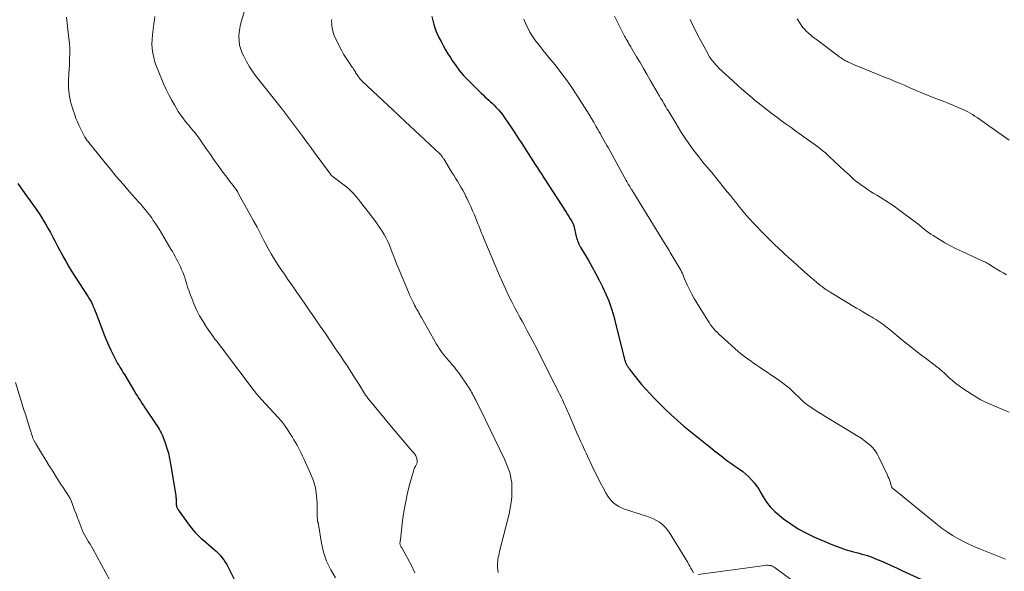
# Model space of a CAD drawing. Units: feet. Extents: x 2000000 to 2005021, y 580000 to 585000.
# Drawn here: x 2001828 to 2002053, y 580171 to 580297 of the extents above; entities that cross this region are included whole.
import ezdxf

# ---------------------------------------------------------------- set-up
doc = ezdxf.new("R2010")
doc.units = ezdxf.units.FT
doc.header["$LTSCALE"] = 100
doc.header["$MEASUREMENT"] = 0
doc.layers.add('CONTOUR INDEX', color=32, linetype='Continuous', lineweight=25)
doc.layers.add('CONTOUR INTERMEDIATE', color=40, linetype='Continuous', lineweight=15)

msp = doc.modelspace()

# ---------------------------------------------------------------- linework, layer by layer
at = {"layer": 'CONTOUR INDEX', "flags": 128}
for points, elevation in [([(2001922.08, 580297.67), (2001922.36, 580296.41), (2001922.53, 580295.86), (2001922.87, 580294.85), (2001923.25, 580293.86), (2001923.69, 580292.9), (2001924.17, 580291.95), (2001924.68, 580291.02), (2001925.21, 580290.09), (2001925.76, 580289.18), (2001926.32, 580288.27), (2001926.72, 580287.64), (2001927.52, 580286.45), (2001928.38, 580285.3), (2001929.32, 580284.22), (2001930.3, 580283.18), (2001933.35, 580280.17), (2001933.76, 580279.77), (2001934.18, 580279.37), (2001934.61, 580278.98), (2001935.05, 580278.6), (2001935.48, 580278.22), (2001935.91, 580277.83), (2001936.31, 580277.42), (2001936.71, 580277), (2001936.86, 580276.85), (2001937.31, 580276.34), (2001937.74, 580275.81), (2001938.16, 580275.27), (2001938.56, 580274.71), (2001939.41, 580273.48), (2001940.22, 580272.29), (2001941.02, 580271.1), (2001941.81, 580269.9), (2001942.59, 580268.7), (2001945.68, 580263.9), (2001946.17, 580263.15), (2001946.65, 580262.39), (2001947.14, 580261.64), (2001947.63, 580260.88), (2001952.74, 580253.01), (2001953.05, 580252.53), (2001953.35, 580252.04), (2001953.64, 580251.55), (2001953.92, 580251.05), (2001954.39, 580250.2), (2001954.42, 580250.12), (2001954.45, 580250.05), (2001954.48, 580249.97), (2001954.5, 580249.89), (2001955.02, 580247.49), (2001955.1, 580247.16), (2001955.2, 580246.83), (2001955.31, 580246.51), (2001955.43, 580246.19), (2001955.6, 580245.79), (2001955.65, 580245.67), (2001955.71, 580245.56), (2001955.77, 580245.45), (2001955.83, 580245.35), (2001955.9, 580245.24), (2001955.97, 580245.14), (2001956.03, 580245.03), (2001956.09, 580244.92), (2001957.73, 580242.13), (2001958.59, 580240.62), (2001959.42, 580239.09), (2001960.22, 580237.55), (2001960.98, 580235.98), (2001961.85, 580234.16), (2001962.15, 580233.49), (2001962.44, 580232.81), (2001962.7, 580232.13), (2001962.95, 580231.43), (2001963.17, 580230.73), (2001963.38, 580230.03), (2001963.58, 580229.32), (2001963.76, 580228.61), (2001966.05, 580219.45), (2001966.1, 580219.27), (2001966.15, 580219.09), (2001966.21, 580218.92), (2001966.28, 580218.75), (2001966.35, 580218.58), (2001966.43, 580218.41), (2001966.52, 580218.25), (2001966.61, 580218.09), (2001966.79, 580217.8), (2001966.99, 580217.5), (2001967.19, 580217.21), (2001967.4, 580216.92), (2001967.62, 580216.63), (2001969, 580214.9), (2001969.93, 580213.76), (2001970.88, 580212.65), (2001971.87, 580211.57), (2001972.88, 580210.51), (2001973.85, 580209.52), (2001975.24, 580208.15), (2001976.65, 580206.81), (2001978.11, 580205.51), (2001979.59, 580204.24), (2001980.35, 580203.61), (2001981.47, 580202.69), (2001982.6, 580201.77), (2001983.74, 580200.86), (2001984.87, 580199.95), (2001985.93, 580199.12), (2001986.55, 580198.63), (2001987.16, 580198.15), (2001987.78, 580197.67), (2001988.39, 580197.2), (2001989.02, 580196.73), (2001989.64, 580196.26), (2001990.28, 580195.81), (2001990.92, 580195.36), (2001992.27, 580194.43), (2001993.01, 580193.88), (2001993.71, 580193.31), (2001994.38, 580192.68), (2001995.01, 580192.02), (2001995.6, 580191.31), (2001996.15, 580190.59), (2001996.66, 580189.83), (2001997.14, 580189.05), (2001997.66, 580188.13), (2001998.44, 580186.93), (2001999.3, 580185.8), (2002000.3, 580184.78), (2002001.38, 580183.84), (2002002.32, 580183.12), (2002003.97, 580181.94), (2002005.66, 580180.85), (2002007.44, 580179.89), (2002009.27, 580179.01), (2002013.32, 580177.25), (2002014.33, 580176.84), (2002015.36, 580176.45), (2002016.4, 580176.12), (2002017.46, 580175.81), (2002018.31, 580175.59), (2002018.94, 580175.42), (2002019.58, 580175.25), (2002020.22, 580175.07), (2002020.85, 580174.89), (2002021.48, 580174.7), (2002022.11, 580174.5), (2002022.72, 580174.26), (2002023.33, 580174.01), (2002024.52, 580173.49), (2002025.71, 580172.96), (2002026.9, 580172.43), (2002028.09, 580171.89), (2002029.28, 580171.34), (2002036.29, 580168.09)], 920), ([(2001827.62, 580259.58), (2001828.33, 580258.56), (2001829.05, 580257.55), (2001829.77, 580256.55), (2001830.51, 580255.54), (2001830.54, 580255.5), (2001831.24, 580254.51), (2001831.93, 580253.52), (2001832.6, 580252.5), (2001833.25, 580251.48), (2001833.3, 580251.4), (2001833.9, 580250.4), (2001834.48, 580249.4), (2001835.04, 580248.38), (2001835.59, 580247.35), (2001836.12, 580246.32), (2001836.66, 580245.29), (2001837.21, 580244.27), (2001837.77, 580243.24), (2001837.91, 580242.99), (2001838.55, 580241.85), (2001839.21, 580240.72), (2001839.89, 580239.6), (2001840.58, 580238.49), (2001843.65, 580233.71), (2001843.8, 580233.46), (2001843.96, 580233.22), (2001844.1, 580232.97), (2001844.25, 580232.73), (2001844.39, 580232.48), (2001844.52, 580232.22), (2001844.65, 580231.96), (2001844.76, 580231.7), (2001845.02, 580231.07), (2001845.25, 580230.49), (2001845.48, 580229.9), (2001845.71, 580229.32), (2001845.93, 580228.73), (2001847.48, 580224.65), (2001847.9, 580223.6), (2001848.34, 580222.56), (2001848.82, 580221.54), (2001849.33, 580220.53), (2001849.92, 580219.4), (2001850.15, 580218.97), (2001850.39, 580218.53), (2001850.64, 580218.11), (2001850.9, 580217.68), (2001851.16, 580217.26), (2001851.41, 580216.84), (2001851.67, 580216.41), (2001851.93, 580215.99), (2001854.25, 580212.12), (2001854.57, 580211.58), (2001854.9, 580211.04), (2001855.24, 580210.51), (2001855.57, 580209.98), (2001855.91, 580209.45), (2001856.26, 580208.92), (2001856.61, 580208.4), (2001856.96, 580207.87), (2001858.85, 580205.1), (2001859.12, 580204.71), (2001859.38, 580204.32), (2001859.63, 580203.92), (2001859.88, 580203.52), (2001860.11, 580203.12), (2001860.33, 580202.7), (2001860.52, 580202.27), (2001860.7, 580201.84), (2001861.23, 580200.4), (2001861.62, 580199.22), (2001861.97, 580198.04), (2001862.25, 580196.83), (2001862.48, 580195.62), (2001863.64, 580188.41), (2001863.67, 580188.2), (2001863.69, 580187.98), (2001863.71, 580187.76), (2001863.72, 580187.55), (2001863.72, 580187.33), (2001863.73, 580187.11), (2001863.74, 580186.89), (2001863.75, 580186.67), (2001863.77, 580186.34), (2001863.79, 580186.14), (2001863.83, 580185.94), (2001863.89, 580185.75), (2001863.97, 580185.57), (2001864.06, 580185.39), (2001864.16, 580185.21), (2001864.27, 580185.04), (2001864.39, 580184.87), (2001866.34, 580182.15), (2001866.74, 580181.62), (2001867.16, 580181.09), (2001867.58, 580180.57), (2001868.02, 580180.07), (2001868.48, 580179.58), (2001868.95, 580179.1), (2001869.44, 580178.64), (2001869.94, 580178.2), (2001871.86, 580176.58), (2001872.35, 580176.15), (2001872.83, 580175.71), (2001873.3, 580175.25), (2001873.76, 580174.78), (2001874.19, 580174.29), (2001874.59, 580173.78), (2001874.95, 580173.23), (2001875.27, 580172.66), (2001877.5, 580168.31)], 940)]:
    msp.add_lwpolyline(points, dxfattribs=dict(at, elevation=elevation))
at = {"layer": 'CONTOUR INTERMEDIATE', "flags": 128}
for points, elevation in [([(2001879.47, 580299.49), (2001878.69, 580296.88), (2001878.45, 580295.94), (2001878.25, 580294.99), (2001878.13, 580294.03), (2001878.06, 580293.06), (2001878.09, 580292.09), (2001878.22, 580291.15), (2001878.47, 580290.23), (2001878.81, 580289.33), (2001879.15, 580288.61), (2001879.78, 580287.39), (2001880.45, 580286.2), (2001881.21, 580285.06), (2001882.03, 580283.96), (2001887.66, 580276.86), (2001887.76, 580276.74), (2001887.86, 580276.62), (2001887.96, 580276.49), (2001888.05, 580276.37), (2001888.15, 580276.25), (2001888.25, 580276.12), (2001888.35, 580276), (2001888.45, 580275.87), (2001889.63, 580274.32), (2001890.32, 580273.42), (2001891, 580272.51), (2001891.67, 580271.6), (2001892.34, 580270.68), (2001892.41, 580270.58), (2001893.11, 580269.61), (2001893.82, 580268.64), (2001894.52, 580267.68), (2001895.23, 580266.71), (2001898.92, 580261.71), (2001898.98, 580261.62), (2001899.05, 580261.53), (2001899.13, 580261.45), (2001899.21, 580261.37), (2001899.29, 580261.3), (2001899.37, 580261.23), (2001899.46, 580261.16), (2001899.55, 580261.09), (2001902.04, 580259.22), (2001902.58, 580258.79), (2001903.11, 580258.34), (2001903.61, 580257.87), (2001904.09, 580257.37), (2001904.56, 580256.86), (2001905.01, 580256.34), (2001905.45, 580255.81), (2001905.88, 580255.26), (2001907.26, 580253.48), (2001907.86, 580252.7), (2001908.45, 580251.92), (2001909.04, 580251.14), (2001909.63, 580250.35), (2001909.71, 580250.24), (2001910.23, 580249.49), (2001910.73, 580248.73), (2001911.19, 580247.94), (2001911.62, 580247.14), (2001912.02, 580246.31), (2001912.4, 580245.49), (2001912.74, 580244.65), (2001913.06, 580243.8), (2001913.38, 580242.95), (2001913.7, 580242.1), (2001914.04, 580241.26), (2001914.38, 580240.42), (2001916.74, 580234.81), (2001917.01, 580234.18), (2001917.29, 580233.56), (2001917.59, 580232.94), (2001917.89, 580232.32), (2001918.15, 580231.82), (2001918.34, 580231.46), (2001918.53, 580231.1), (2001918.72, 580230.74), (2001918.92, 580230.39), (2001919.11, 580230.04), (2001919.31, 580229.68), (2001919.51, 580229.33), (2001919.71, 580228.98), (2001923.14, 580222.95), (2001923.44, 580222.44), (2001923.76, 580221.93), (2001924.1, 580221.44), (2001924.44, 580220.95), (2001924.81, 580220.48), (2001925.18, 580220.01), (2001925.57, 580219.56), (2001925.97, 580219.11), (2001926.23, 580218.84), (2001926.75, 580218.25), (2001927.26, 580217.65), (2001927.74, 580217.03), (2001928.2, 580216.39), (2001930.28, 580213.36), (2001930.51, 580213.02), (2001930.73, 580212.67), (2001930.94, 580212.32), (2001931.14, 580211.97), (2001931.34, 580211.61), (2001931.54, 580211.25), (2001931.73, 580210.89), (2001931.92, 580210.52), (2001932.09, 580210.19), (2001932.36, 580209.65), (2001932.63, 580209.12), (2001932.89, 580208.58), (2001933.15, 580208.04), (2001938.64, 580196.72), (2001938.98, 580195.97), (2001939.3, 580195.22), (2001939.58, 580194.45), (2001939.84, 580193.67), (2001940.05, 580192.88), (2001940.21, 580192.09), (2001940.3, 580191.28), (2001940.33, 580190.46), (2001940.34, 580189.45), (2001940.29, 580188.14), (2001940.18, 580186.82), (2001939.97, 580185.52), (2001939.7, 580184.23), (2001937.55, 580175.66), (2001937.44, 580175.21), (2001937.34, 580174.76), (2001937.24, 580174.3), (2001937.16, 580173.85), (2001937.1, 580173.39), (2001937.06, 580172.93), (2001937.06, 580172.48), (2001937.09, 580172.02), (2001937.22, 580170.87)], 928), ([(2001838.71, 580297.5), (2001838.85, 580296.11), (2001839, 580294.72), (2001839.18, 580293.34), (2001839.33, 580292.16), (2001839.42, 580291.37), (2001839.47, 580290.57), (2001839.49, 580289.78), (2001839.48, 580288.98), (2001839.44, 580288.18), (2001839.4, 580287.39), (2001839.37, 580286.59), (2001839.33, 580285.79), (2001839.19, 580283.13), (2001839.21, 580281.5), (2001839.34, 580279.89), (2001839.65, 580278.3), (2001840.08, 580276.73), (2001840.59, 580275.21), (2001840.88, 580274.42), (2001841.19, 580273.64), (2001841.53, 580272.87), (2001841.9, 580272.11), (2001842.51, 580270.92), (2001842.59, 580270.76), (2001842.67, 580270.61), (2001842.75, 580270.46), (2001842.84, 580270.31), (2001842.92, 580270.17), (2001842.97, 580270.09), (2001843.02, 580270.01), (2001843.06, 580269.93), (2001843.11, 580269.85), (2001843.16, 580269.76), (2001843.2, 580269.69), (2001843.24, 580269.62), (2001843.29, 580269.55), (2001843.34, 580269.48), (2001843.39, 580269.41), (2001843.44, 580269.34), (2001843.49, 580269.27), (2001847.23, 580264.64), (2001848.68, 580262.88), (2001850.14, 580261.12), (2001851.63, 580259.39), (2001853.13, 580257.67), (2001855.13, 580255.41), (2001855.64, 580254.83), (2001856.15, 580254.24), (2001856.65, 580253.64), (2001857.14, 580253.04), (2001857.62, 580252.43), (2001858.08, 580251.8), (2001858.52, 580251.17), (2001858.95, 580250.52), (2001859.26, 580250.04), (2001859.83, 580249.14), (2001860.38, 580248.24), (2001860.93, 580247.33), (2001861.47, 580246.42), (2001862.54, 580244.6), (2001862.87, 580244.04), (2001863.19, 580243.47), (2001863.52, 580242.9), (2001863.84, 580242.33), (2001864.15, 580241.76), (2001864.45, 580241.18), (2001864.72, 580240.59), (2001864.99, 580239.99), (2001865.24, 580239.38), (2001865.47, 580238.76), (2001865.68, 580238.14), (2001865.88, 580237.51), (2001866.07, 580236.88), (2001866.36, 580235.94), (2001866.67, 580235), (2001867.02, 580234.08), (2001867.38, 580233.16), (2001867.79, 580232.16), (2001868.41, 580230.76), (2001869.1, 580229.4), (2001869.87, 580228.09), (2001870.69, 580226.81), (2001871.81, 580225.19), (2001872.2, 580224.65), (2001872.59, 580224.11), (2001872.99, 580223.58), (2001873.39, 580223.05), (2001873.8, 580222.53), (2001874.21, 580222), (2001874.61, 580221.48), (2001875.01, 580220.95), (2001881.29, 580212.63), (2001881.48, 580212.38), (2001881.68, 580212.13), (2001881.87, 580211.88), (2001882.07, 580211.63), (2001882.23, 580211.43), (2001882.35, 580211.28), (2001882.47, 580211.15), (2001882.59, 580211.01), (2001882.72, 580210.87), (2001882.84, 580210.74), (2001882.97, 580210.61), (2001883.09, 580210.47), (2001883.22, 580210.34), (2001886.98, 580206.23), (2001887.74, 580205.35), (2001888.47, 580204.45), (2001889.14, 580203.5), (2001889.77, 580202.52), (2001890.25, 580201.73), (2001890.61, 580201.13), (2001890.97, 580200.52), (2001891.31, 580199.91), (2001891.64, 580199.29), (2001891.97, 580198.67), (2001892.28, 580198.04), (2001892.59, 580197.4), (2001892.89, 580196.77), (2001894.42, 580193.43), (2001895.04, 580191.8), (2001895.52, 580190.14), (2001895.79, 580188.44), (2001895.91, 580186.7), (2001895.94, 580183.52), (2001895.94, 580183.35), (2001895.95, 580183.18), (2001895.96, 580183), (2001895.97, 580182.83), (2001895.98, 580182.66), (2001896, 580182.58), (2001896.02, 580182.49), (2001896.04, 580182.41), (2001896.08, 580182.33), (2001896.1, 580182.29), (2001896.13, 580182.23), (2001896.15, 580182.17), (2001896.17, 580182.11), (2001896.18, 580182.05), (2001896.19, 580181.99), (2001896.21, 580181.93), (2001896.22, 580181.87), (2001896.23, 580181.81), (2001896.9, 580177.58), (2001897.39, 580175.46), (2001898.06, 580173.41), (2001899, 580171.48), (2001900.12, 580169.62)], 936), ([(2001858.91, 580297.66), (2001858.77, 580296.87), (2001858.65, 580296.08), (2001858.55, 580295.29), (2001858.32, 580293.47), (2001858.24, 580292.43), (2001858.22, 580291.39), (2001858.29, 580290.35), (2001858.42, 580289.31), (2001858.63, 580288.29), (2001858.89, 580287.27), (2001859.23, 580286.28), (2001859.61, 580285.31), (2001860.95, 580282.18), (2001861.49, 580280.98), (2001862.07, 580279.8), (2001862.68, 580278.64), (2001863.33, 580277.49), (2001863.74, 580276.79), (2001864.22, 580276.02), (2001864.72, 580275.26), (2001865.26, 580274.53), (2001865.81, 580273.81), (2001866.25, 580273.28), (2001866.6, 580272.84), (2001866.96, 580272.41), (2001867.33, 580271.97), (2001867.69, 580271.54), (2001868.05, 580271.1), (2001868.4, 580270.66), (2001868.74, 580270.2), (2001869.07, 580269.74), (2001870.67, 580267.39), (2001871.54, 580266.15), (2001872.41, 580264.91), (2001873.29, 580263.69), (2001874.18, 580262.47), (2001875.3, 580260.98), (2001875.65, 580260.51), (2001876, 580260.05), (2001876.35, 580259.6), (2001876.71, 580259.14), (2001877.06, 580258.68), (2001877.4, 580258.21), (2001877.71, 580257.72), (2001878, 580257.22), (2001880.57, 580252.59), (2001881.39, 580251.09), (2001882.2, 580249.59), (2001883, 580248.08), (2001883.78, 580246.56), (2001884.06, 580246.01), (2001884.72, 580244.78), (2001885.4, 580243.56), (2001886.12, 580242.36), (2001886.87, 580241.18), (2001887.64, 580240.02), (2001888.42, 580238.86), (2001889.22, 580237.71), (2001890.02, 580236.56), (2001890.6, 580235.75), (2001891.21, 580234.88), (2001891.82, 580234.01), (2001892.42, 580233.13), (2001893.03, 580232.25), (2001893.62, 580231.37), (2001894.23, 580230.49), (2001894.83, 580229.62), (2001895.43, 580228.74), (2001896.59, 580227.06), (2001897.78, 580225.34), (2001898.95, 580223.62), (2001900.12, 580221.89), (2001901.28, 580220.16), (2001901.9, 580219.24), (2001902.81, 580217.88), (2001903.7, 580216.51), (2001904.59, 580215.13), (2001905.46, 580213.75), (2001906.97, 580211.33), (2001907.09, 580211.15), (2001907.21, 580210.98), (2001907.34, 580210.81), (2001907.48, 580210.64), (2001912.88, 580204.08), (2001913.7, 580203.09), (2001914.53, 580202.11), (2001915.36, 580201.13), (2001916.2, 580200.16), (2001917.6, 580198.56), (2001917.74, 580198.39), (2001917.89, 580198.22), (2001918.02, 580198.04), (2001918.16, 580197.86), (2001918.28, 580197.67), (2001918.39, 580197.48), (2001918.47, 580197.27), (2001918.54, 580197.06), (2001918.72, 580196.39), (2001918.74, 580196.22), (2001918.74, 580196.05), (2001918.71, 580195.88), (2001918.65, 580195.71), (2001918.57, 580195.55), (2001918.49, 580195.39), (2001918.41, 580195.23), (2001918.32, 580195.07), (2001918.25, 580194.94), (2001918.13, 580194.71), (2001918.03, 580194.48), (2001917.94, 580194.24), (2001917.87, 580194), (2001916.94, 580190.61), (2001916.45, 580188.66), (2001916.03, 580186.7), (2001915.69, 580184.72), (2001915.41, 580182.74), (2001914.9, 580178.33), (2001914.89, 580178.23), (2001914.88, 580178.13), (2001914.86, 580178.04), (2001914.85, 580177.94), (2001914.83, 580177.84), (2001914.82, 580177.75), (2001914.81, 580177.65), (2001914.8, 580177.55), (2001914.8, 580177.45), (2001914.81, 580177.36), (2001914.83, 580177.27), (2001914.87, 580177.18), (2001914.95, 580177.01), (2001915.03, 580176.83), (2001915.11, 580176.66), (2001915.2, 580176.49), (2001915.29, 580176.32), (2001917.33, 580172.6), (2001918.2, 580170.79)], 932), ([(2001963.78, 580297.77), (2001966.07, 580293.2), (2001966.26, 580292.84), (2001966.44, 580292.49), (2001966.64, 580292.15), (2001966.84, 580291.8), (2001967.04, 580291.46), (2001967.25, 580291.11), (2001967.45, 580290.77), (2001967.65, 580290.43), (2001968.8, 580288.46), (2001969.58, 580287.13), (2001970.36, 580285.81), (2001971.14, 580284.48), (2001971.91, 580283.15), (2001974.05, 580279.49), (2001974.28, 580279.07), (2001974.52, 580278.66), (2001974.76, 580278.25), (2001975, 580277.84), (2001975.23, 580277.43), (2001975.47, 580277.02), (2001975.71, 580276.61), (2001975.96, 580276.2), (2001977.71, 580273.3), (2001978.26, 580272.4), (2001978.82, 580271.51), (2001979.39, 580270.63), (2001979.97, 580269.76), (2001980.56, 580268.9), (2001981.17, 580268.04), (2001981.79, 580267.2), (2001982.43, 580266.36), (2001983, 580265.63), (2001983.46, 580265.04), (2001983.93, 580264.46), (2001984.4, 580263.88), (2001984.89, 580263.31), (2001985.37, 580262.74), (2001985.85, 580262.16), (2001986.32, 580261.59), (2001986.8, 580261.01), (2001989.48, 580257.7), (2001990.2, 580256.8), (2001990.92, 580255.91), (2001991.64, 580255.01), (2001992.35, 580254.1), (2001993.08, 580253.21), (2001993.82, 580252.34), (2001994.59, 580251.48), (2001995.37, 580250.64), (2001998.07, 580247.85), (2001999.1, 580246.8), (2002000.16, 580245.75), (2002001.23, 580244.74), (2002002.32, 580243.73), (2002002.53, 580243.54), (2002003.52, 580242.64), (2002004.51, 580241.75), (2002005.51, 580240.86), (2002006.51, 580239.97), (2002007.11, 580239.44), (2002007.81, 580238.82), (2002008.51, 580238.21), (2002009.22, 580237.61), (2002009.94, 580237.01), (2002010.83, 580236.27), (2002011.1, 580236.05), (2002011.38, 580235.83), (2002011.67, 580235.62), (2002011.96, 580235.41), (2002012.25, 580235.21), (2002012.55, 580235.02), (2002012.85, 580234.83), (2002013.15, 580234.64), (2002018.98, 580231.16), (2002019.71, 580230.73), (2002020.44, 580230.29), (2002021.17, 580229.86), (2002021.9, 580229.43), (2002022.36, 580229.16), (2002022.86, 580228.86), (2002023.35, 580228.55), (2002023.84, 580228.24), (2002024.32, 580227.92), (2002024.77, 580227.62), (2002025.03, 580227.44), (2002025.28, 580227.26), (2002025.53, 580227.07), (2002025.77, 580226.88), (2002026.01, 580226.68), (2002026.25, 580226.49), (2002026.49, 580226.29), (2002026.73, 580226.1), (2002029.27, 580224.02), (2002030.7, 580222.86), (2002032.14, 580221.72), (2002033.59, 580220.59), (2002035.05, 580219.48), (2002037.61, 580217.54), (2002037.8, 580217.4), (2002037.98, 580217.26), (2002038.16, 580217.11), (2002038.34, 580216.96), (2002038.51, 580216.81), (2002038.68, 580216.66), (2002038.86, 580216.5), (2002039.02, 580216.34), (2002040.13, 580215.29), (2002040.86, 580214.63), (2002041.62, 580213.99), (2002042.41, 580213.4), (2002043.23, 580212.84), (2002045.37, 580211.43), (2002046.36, 580210.82), (2002047.37, 580210.24), (2002048.41, 580209.71), (2002049.47, 580209.23), (2002050.54, 580208.76), (2002051.61, 580208.31), (2002052.69, 580207.85), (2002053.77, 580207.41)], 912), ([(2002005.46, 580297.13), (2002005.71, 580296.7), (2002005.96, 580296.28), (2002006.24, 580295.87), (2002006.53, 580295.46), (2002006.83, 580295.07), (2002007.15, 580294.7), (2002007.5, 580294.34), (2002007.86, 580294), (2002008, 580293.88), (2002008.44, 580293.5), (2002008.89, 580293.12), (2002009.35, 580292.75), (2002009.82, 580292.4), (2002014.8, 580288.65), (2002015.05, 580288.47), (2002015.3, 580288.29), (2002015.56, 580288.12), (2002015.82, 580287.96), (2002016.08, 580287.8), (2002016.35, 580287.65), (2002016.62, 580287.5), (2002016.9, 580287.36), (2002016.99, 580287.32), (2002017.32, 580287.16), (2002017.65, 580287.01), (2002017.98, 580286.87), (2002018.31, 580286.73), (2002024.45, 580284.22), (2002025.54, 580283.77), (2002026.63, 580283.33), (2002027.72, 580282.87), (2002028.81, 580282.42), (2002029.9, 580281.96), (2002030.98, 580281.5), (2002032.07, 580281.04), (2002033.15, 580280.56), (2002033.5, 580280.41), (2002034.42, 580280.01), (2002035.35, 580279.63), (2002036.29, 580279.26), (2002037.22, 580278.9), (2002038.16, 580278.55), (2002039.1, 580278.18), (2002040.03, 580277.8), (2002040.96, 580277.41), (2002043.22, 580276.45), (2002043.79, 580276.19), (2002044.35, 580275.91), (2002044.9, 580275.6), (2002045.44, 580275.28), (2002045.97, 580274.93), (2002046.49, 580274.59), (2002047.01, 580274.23), (2002047.53, 580273.87), (2002053.82, 580269.45)], 904), ([(2001899.22, 580296.96), (2001899.21, 580296.5), (2001899.24, 580296.04), (2001899.29, 580295.47), (2001899.41, 580294.73), (2001899.58, 580294.01), (2001899.82, 580293.32), (2001900.12, 580292.64), (2001901.54, 580289.84), (2001901.93, 580289.1), (2001902.35, 580288.38), (2001902.8, 580287.67), (2001903.27, 580286.98), (2001903.83, 580286.21), (2001904.03, 580285.92), (2001904.23, 580285.62), (2001904.43, 580285.31), (2001904.62, 580285), (2001904.66, 580284.92), (2001904.83, 580284.65), (2001905, 580284.39), (2001905.17, 580284.13), (2001905.35, 580283.87), (2001905.54, 580283.62), (2001905.74, 580283.38), (2001905.96, 580283.15), (2001906.18, 580282.93), (2001913.25, 580276.28), (2001913.45, 580276.1), (2001913.64, 580275.93), (2001913.84, 580275.75), (2001914.03, 580275.57), (2001914.23, 580275.4), (2001914.43, 580275.22), (2001914.62, 580275.04), (2001914.81, 580274.86), (2001923.91, 580266.31), (2001924.04, 580266.17), (2001924.17, 580266.04), (2001924.29, 580265.9), (2001924.4, 580265.75), (2001924.45, 580265.68), (2001924.54, 580265.56), (2001924.62, 580265.45), (2001924.7, 580265.33), (2001924.78, 580265.2), (2001926.65, 580262.11), (2001927.07, 580261.44), (2001927.48, 580260.76), (2001927.9, 580260.08), (2001928.31, 580259.41), (2001928.72, 580258.73), (2001929.12, 580258.04), (2001929.49, 580257.35), (2001929.86, 580256.64), (2001930.08, 580256.19), (2001930.53, 580255.26), (2001930.97, 580254.31), (2001931.39, 580253.35), (2001931.79, 580252.39), (2001932.6, 580250.36), (2001932.77, 580249.95), (2001932.94, 580249.54), (2001933.11, 580249.12), (2001933.27, 580248.71), (2001933.44, 580248.3), (2001933.61, 580247.88), (2001933.78, 580247.47), (2001933.96, 580247.06), (2001937.54, 580238.57), (2001938.2, 580237.05), (2001938.88, 580235.54), (2001939.6, 580234.05), (2001940.33, 580232.56), (2001941.09, 580231.08), (2001941.47, 580230.35), (2001941.85, 580229.62), (2001942.25, 580228.9), (2001942.65, 580228.18), (2001943.05, 580227.46), (2001943.45, 580226.74), (2001943.84, 580226.01), (2001944.23, 580225.29), (2001945.11, 580223.62), (2001945.93, 580222.06), (2001946.74, 580220.49), (2001947.54, 580218.92), (2001948.34, 580217.34), (2001950.22, 580213.59), (2001950.5, 580213.03), (2001950.78, 580212.46), (2001951.06, 580211.9), (2001951.34, 580211.33), (2001951.41, 580211.2), (2001951.65, 580210.7), (2001951.89, 580210.2), (2001952.12, 580209.7), (2001952.35, 580209.19), (2001952.58, 580208.69), (2001952.8, 580208.18), (2001953.02, 580207.67), (2001953.24, 580207.16), (2001955.16, 580202.68), (2001955.45, 580202.02), (2001955.74, 580201.35), (2001956.04, 580200.68), (2001956.35, 580200.02), (2001956.65, 580199.36), (2001956.96, 580198.7), (2001957.27, 580198.04), (2001957.58, 580197.38), (2001958.58, 580195.27), (2001959.2, 580193.98), (2001959.84, 580192.7), (2001960.49, 580191.42), (2001961.16, 580190.15), (2001961.84, 580188.88), (2001962.21, 580188.28), (2001962.61, 580187.71), (2001963.08, 580187.19), (2001963.59, 580186.7), (2001964.15, 580186.28), (2001964.74, 580185.9), (2001965.36, 580185.6), (2001966.02, 580185.34), (2001966.99, 580185.02), (2001967.94, 580184.71), (2001968.89, 580184.41), (2001969.84, 580184.11), (2001970.8, 580183.82), (2001971.16, 580183.71), (2001971.92, 580183.44), (2001972.65, 580183.13), (2001973.36, 580182.75), (2001974.04, 580182.33), (2001974.67, 580181.84), (2001975.25, 580181.31), (2001975.76, 580180.7), (2001976.21, 580180.05), (2001980.47, 580173.11), (2001980.72, 580172.71), (2001980.96, 580172.3), (2001981.2, 580171.88), (2001981.43, 580171.47), (2001981.8, 580170.8)], 924), ([(2001943.05, 580297.07), (2001943.6, 580295.75), (2001943.95, 580295.04), (2001944.44, 580294.12), (2001944.97, 580293.23), (2001945.55, 580292.37), (2001946.17, 580291.54), (2001946.83, 580290.72), (2001947.48, 580289.91), (2001948.14, 580289.1), (2001948.8, 580288.29), (2001950.19, 580286.6), (2001951.51, 580284.92), (2001952.79, 580283.22), (2001954.01, 580281.46), (2001955.18, 580279.68), (2001957.42, 580276.15), (2001957.95, 580275.28), (2001958.49, 580274.41), (2001959.01, 580273.53), (2001959.52, 580272.64), (2001959.94, 580271.9), (2001960.23, 580271.38), (2001960.53, 580270.87), (2001960.82, 580270.35), (2001961.12, 580269.83), (2001961.41, 580269.31), (2001961.7, 580268.79), (2001962, 580268.27), (2001962.28, 580267.75), (2001966.42, 580260.29), (2001966.58, 580260), (2001966.74, 580259.72), (2001966.9, 580259.44), (2001967.07, 580259.15), (2001967.24, 580258.87), (2001967.41, 580258.59), (2001967.58, 580258.31), (2001967.75, 580258.03), (2001967.86, 580257.86), (2001968.08, 580257.5), (2001968.31, 580257.14), (2001968.53, 580256.78), (2001968.75, 580256.41), (2001974.46, 580247.12), (2001974.72, 580246.72), (2001974.97, 580246.31), (2001975.22, 580245.9), (2001975.48, 580245.5), (2001975.74, 580245.09), (2001975.99, 580244.69), (2001976.24, 580244.28), (2001976.49, 580243.87), (2001978.23, 580240.97), (2001978.45, 580240.6), (2001978.66, 580240.22), (2001978.86, 580239.83), (2001979.04, 580239.43), (2001979.23, 580239.04), (2001979.4, 580238.64), (2001979.58, 580238.24), (2001979.76, 580237.84), (2001980.35, 580236.49), (2001980.85, 580235.42), (2001981.37, 580234.37), (2001981.94, 580233.35), (2001982.54, 580232.33), (2001985.02, 580228.33), (2001985.34, 580227.84), (2001985.68, 580227.36), (2001986.04, 580226.89), (2001986.42, 580226.44), (2001986.81, 580226), (2001987.22, 580225.57), (2001987.64, 580225.16), (2001988.07, 580224.76), (2001991.97, 580221.29), (2001992.53, 580220.81), (2001993.1, 580220.34), (2001993.69, 580219.9), (2001994.29, 580219.46), (2001994.9, 580219.04), (2001995.5, 580218.62), (2001996.11, 580218.2), (2001996.73, 580217.79), (2002001.23, 580214.74), (2002002.07, 580214.15), (2002002.88, 580213.53), (2002003.66, 580212.86), (2002004.41, 580212.17), (2002005.23, 580211.39), (2002005.56, 580211.07), (2002005.89, 580210.75), (2002006.22, 580210.43), (2002006.55, 580210.11), (2002006.88, 580209.8), (2002007.23, 580209.5), (2002007.59, 580209.22), (2002007.96, 580208.95), (2002008.77, 580208.41), (2002009.55, 580207.89), (2002010.35, 580207.37), (2002011.15, 580206.87), (2002011.95, 580206.38), (2002019.31, 580201.96), (2002020.04, 580201.49), (2002020.75, 580201), (2002021.42, 580200.46), (2002022.07, 580199.9), (2002022.67, 580199.28), (2002023.21, 580198.62), (2002023.67, 580197.91), (2002024.08, 580197.16), (2002026.02, 580193.06), (2002026.21, 580192.63), (2002026.39, 580192.19), (2002026.55, 580191.75), (2002026.69, 580191.3), (2002026.89, 580190.63), (2002026.93, 580190.51), (2002026.98, 580190.4), (2002027.04, 580190.3), (2002027.11, 580190.2), (2002027.19, 580190.11), (2002027.27, 580190.02), (2002027.36, 580189.93), (2002027.45, 580189.85), (2002037.36, 580181.8), (2002038.49, 580180.93), (2002039.65, 580180.1), (2002040.85, 580179.33), (2002042.09, 580178.6), (2002043.35, 580177.93), (2002044.63, 580177.29), (2002045.93, 580176.7), (2002047.25, 580176.15), (2002052.24, 580174.17), (2002052.98, 580173.88)], 916), ([(2001981.04, 580296.98), (2001981.41, 580296.13), (2001981.79, 580295.29), (2001982.2, 580294.47), (2001982.62, 580293.65), (2001984.86, 580289.49), (2001985.14, 580288.99), (2001985.45, 580288.49), (2001985.77, 580288.01), (2001986.11, 580287.54), (2001986.48, 580287.09), (2001986.86, 580286.65), (2001987.26, 580286.23), (2001987.67, 580285.82), (2001990.72, 580282.98), (2001991.99, 580281.82), (2001993.29, 580280.67), (2001994.6, 580279.55), (2001995.93, 580278.46), (2001996.53, 580277.97), (2001997.58, 580277.14), (2001998.64, 580276.31), (2001999.7, 580275.49), (2002000.78, 580274.68), (2002001.86, 580273.89), (2002002.95, 580273.1), (2002004.04, 580272.31), (2002005.13, 580271.53), (2002008.8, 580268.93), (2002009.32, 580268.55), (2002009.85, 580268.16), (2002010.36, 580267.76), (2002010.88, 580267.36), (2002011.38, 580266.95), (2002011.88, 580266.53), (2002012.36, 580266.09), (2002012.84, 580265.65), (2002016.23, 580262.47), (2002016.75, 580261.99), (2002017.27, 580261.52), (2002017.79, 580261.05), (2002018.32, 580260.58), (2002018.85, 580260.13), (2002019.4, 580259.69), (2002019.96, 580259.27), (2002020.54, 580258.86), (2002020.78, 580258.7), (2002021.48, 580258.23), (2002022.19, 580257.77), (2002022.91, 580257.32), (2002023.63, 580256.88), (2002024.36, 580256.45), (2002025.44, 580255.78), (2002026.5, 580255.09), (2002027.54, 580254.37), (2002028.57, 580253.62), (2002032.45, 580250.72), (2002032.95, 580250.34), (2002033.44, 580249.96), (2002033.92, 580249.56), (2002034.41, 580249.16), (2002034.89, 580248.77), (2002035.39, 580248.4), (2002035.9, 580248.04), (2002036.43, 580247.7), (2002037.87, 580246.82), (2002039.14, 580246.07), (2002040.42, 580245.36), (2002041.73, 580244.69), (2002043.06, 580244.06), (2002047.65, 580241.97), (2002047.84, 580241.88), (2002048.04, 580241.79), (2002048.23, 580241.69), (2002048.41, 580241.6), (2002048.6, 580241.5), (2002048.79, 580241.39), (2002048.97, 580241.29), (2002049.15, 580241.18), (2002050.26, 580240.5), (2002050.99, 580240.06), (2002051.72, 580239.61), (2002052.46, 580239.17), (2002053.19, 580238.72)], 908), ([(2001827.07, 580214.19), (2001829.09, 580207.72), (2001829.41, 580206.71), (2001829.72, 580205.7), (2001830.04, 580204.69), (2001830.35, 580203.68), (2001830.88, 580201.99), (2001830.93, 580201.82), (2001830.99, 580201.66), (2001831.05, 580201.5), (2001831.11, 580201.34), (2001831.18, 580201.19), (2001831.26, 580201.03), (2001831.34, 580200.88), (2001831.42, 580200.73), (2001831.46, 580200.68), (2001831.56, 580200.5), (2001831.67, 580200.32), (2001831.77, 580200.15), (2001831.88, 580199.97), (2001833.25, 580197.73), (2001834.02, 580196.48), (2001834.79, 580195.22), (2001835.57, 580193.97), (2001836.34, 580192.71), (2001837.11, 580191.47), (2001837.51, 580190.84), (2001837.92, 580190.22), (2001838.33, 580189.6), (2001838.76, 580188.99), (2001839.17, 580188.37), (2001839.53, 580187.73), (2001839.85, 580187.06), (2001840.12, 580186.37), (2001840.26, 580185.99), (2001840.58, 580185.1), (2001840.91, 580184.21), (2001841.24, 580183.32), (2001841.58, 580182.44), (2001842.3, 580180.59), (2001842.55, 580180.02), (2001842.81, 580179.46), (2001843.11, 580178.91), (2001843.43, 580178.37), (2001843.76, 580177.84), (2001844.08, 580177.31), (2001844.4, 580176.77), (2001844.7, 580176.22), (2001848.68, 580168.96)], 944), ([(2001982.87, 580170.41), (2001998.07, 580172.48), (2001998.38, 580172.5), (2001998.69, 580172.51), (2001999, 580172.48), (2001999.32, 580172.43), (2001999.62, 580172.35), (2001999.91, 580172.24), (2002000.18, 580172.09), (2002000.44, 580171.92), (2002004.5, 580168.87)], 924)]:
    msp.add_lwpolyline(points, dxfattribs=dict(at, elevation=elevation))

doc.saveas('drawing.dxf')
